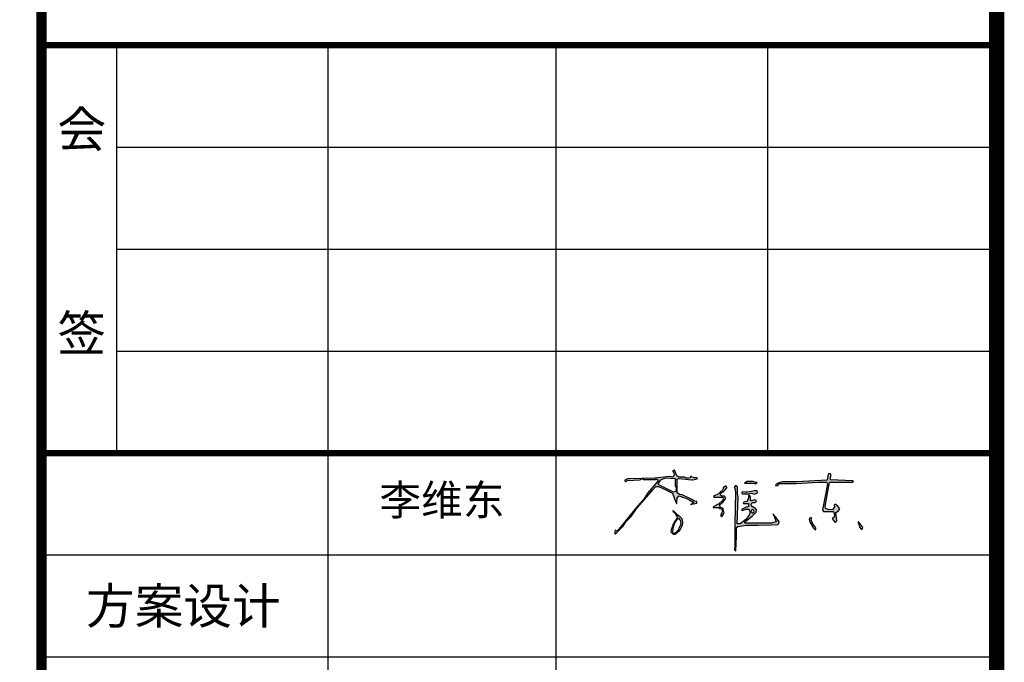
# Model space of a CAD drawing. Units: inches. Extents: x 913718 to 1439083, y -446340 to 80226.
# Drawn here: x 1107062 to 1114793, y -427835 to -422792 of the extents above; entities that cross this region are included whole.
import ezdxf

# ---------------------------------------------------------------- set-up
doc = ezdxf.new("R2010")
doc.units = ezdxf.units.IN
doc.header["$LTSCALE"] = 1000
doc.header["$MEASUREMENT"] = 0
for name, color, linetype in [('Sdjz_协同图框', 7, 'Continuous'), ('TK-SDAD', 7, 'Continuous'), ('电子签名', 240, 'Continuous')]:
    doc.layers.add(name, color=color, linetype=linetype)
doc.styles.add('SUNTXT', font='txt')
doc.styles.add('图签宋体', font='txt', dxfattribs={"height": 300})

# ---------------------------------------------------------------- blocks, each defined once
blk = doc.blocks.new('GeYuanFrame_85646608_暖通空调_E图框', base_point=(11.454, 12.339))
at = {"layer": 'TK-SDAD'}
for p, q in [((773.354, 238.339), (773.354, 206.339)), ((789.954, 22.339), (789.954, 238.339)), ((807.854, 238.339), (807.854, 142.339)), ((824.454, 238.339), (824.454, 206.339)), ((767.454, 190.339), (842.454, 190.339))]:
    blk.add_line(p, q, dxfattribs=at)
at = {"layer": 'TK-SDAD', "linetype": 'Continuous'}
for p, q in [((773.354, 230.339), (842.454, 230.339)), ((773.354, 222.339), (842.454, 222.339)), ((773.354, 214.339), (842.454, 214.339)), ((767.454, 198.339), (842.454, 198.339))]:
    blk.add_line(p, q, dxfattribs=at)
at = {"layer": 'TK-SDAD'}
for points, const_width in [([(36.454, 22.339), (842.454, 22.339), (842.454, 596.339), (36.454, 596.339), (36.454, 22.339), (129.274, 22.339)], 1.2), ([(767.454, 238.339), (842.454, 238.339)], 0.5), ([(767.454, 206.339), (842.454, 206.339)], 0.5)]:
    blk.add_lwpolyline(points, dxfattribs=dict(at, const_width=const_width))
at = {"layer": 'TK-SDAD', "const_width": 0.8}
blk.add_lwpolyline([(767.454, 596.339), (842.454, 596.339), (842.454, 22.339), (767.454, 22.339), (767.454, 596.339)], close=True, dxfattribs=at)
at = {"layer": 'TK-SDAD', "linetype": 'Continuous', "style": 'SUNTXT'}
for s, p in [('会', (768.704, 230.339)), ('签', (768.704, 214.339)), ('方案设计', (770.954, 192.939))]:
    blk.add_text(s, height=2.8, dxfattribs=at).set_placement(p)
at = {"layer": 'TK-SDAD', "color": 0, "insert": (798.904, 202.339), "char_height": 2.4, "width": 17.9, "attachment_point": 5, "style": '图签宋体'}
blk.add_mtext('李维东', dxfattribs=at)
blk = doc.blocks.new('lwd')
h = blk.add_hatch(color=256)
h.paths.add_polyline_path([(82.1, 176.9), (75.7, 166), (115.1, 146.7), (122.7, 148.6), (123.7, 156.2), (121.5, 161.7), (121.5, 179.9), (95.6, 181.4)], flags=16)
h.paths.add_polyline_path([(-2.2, 180.1), (-9.3, 176.6), (-9.4, 175.8), (-9.3, 175.1), (-8.4, 174.1), (-6.8, 173.4), (-5.7, 173.6), (-3.6, 175.8), (29.8, 177.2), (32.3, 179.3), (36.5, 179.7), (41, 177.3), (42.4, 178.6), (68.8, 178.6), (71.4, 180.5), (75.4, 177.9), (76.1, 174.3), (50.1, 144.1), (39.9, 127.8), (23.1, 110), (-29.3, 44.8), (-34.4, 47.7), (-35, 42.9), (-34.8, 38.5), (-34, 37.7), (-14, 57.7), (-6.4, 69.5), (6.2, 82), (22.5, 105.4), (35.4, 119.6), (52.6, 139.8), (63.1, 151.8), (70.7, 160.5), (77.5, 160.5), (96.3, 151.7), (113.5, 143.3), (118.5, 128.5), (123.6, 116.3), (125.1, 116.5), (125.9, 132.4), (130.6, 136.5), (141.6, 132), (148, 130.6), (158.3, 125.4), (168.9, 119.1), (163.3, 115), (160.4, 114), (160.4, 113.7), (167.7, 115.3), (176.1, 117.1), (176.4, 118.8), (175.9, 121.4), (175.5, 121.9), (171.5, 122.3), (168.6, 123.5), (165, 126.2), (138.4, 138.5), (131.2, 139.7), (125.9, 144.4), (125.9, 179.3), (130, 181.2), (163.3, 177.8), (164.3, 177.2), (166.3, 177.8), (177.5, 179.7), (177.7, 181.3), (176.7, 182.9), (169.9, 182.9), (164.3, 184.5), (162.6, 186.2), (160.1, 185.9), (159.3, 182.5), (154.7, 181.4), (150, 181.4), (144.1, 184.3), (130.1, 184.3), (124.5, 187.7), (121.1, 196.5), (118.3, 202.2), (114.9, 201.9), (114.4, 201), (114.4, 199.1), (116.5, 197.1), (118.1, 190.5), (117.3, 187.5), (113.9, 184.1), (106.9, 185.7), (68.3, 181.5), (2, 180.1)])
h = blk.add_hatch(color=256)
h.paths.add_polyline_path([(592.5, 69.5), (592, 65.4), (594.6, 60.5), (596.2, 55.3), (600.2, 50.3), (602.4, 50.5), (604.2, 55), (600.2, 60.8), (593.2, 69.5)])
h.paths.add_polyline_path([(470.9, 80.8), (467, 78.6), (465.6, 75.7), (467.3, 68.6), (471.6, 62), (475.3, 54.5), (481.3, 49), (483.4, 49.8), (483.4, 52.8), (481.6, 56.2), (476.3, 62.2), (470.8, 73.6), (471.8, 78), (471.2, 80.7)])
h.paths.add_polyline_path([(396.2, 172.3), (383.6, 168.3), (379.4, 163.7), (380.2, 162.2), (385.1, 162.9), (389.8, 167.7), (432.1, 168.4), (490.4, 171.1), (510.9, 171.1), (513, 166.5), (500, 100), (503, 96.1), (529.1, 96.1), (531.5, 87.8), (529.9, 79.5), (524.9, 78.4), (528.4, 73.1), (532.9, 67.7), (537.1, 71.8), (534.7, 93.4), (542, 97.3), (545.4, 102.5), (540, 110), (533.2, 114.6), (530.9, 112.2), (531.7, 107.6), (526.6, 100), (515.4, 100.9), (507.9, 103.2), (507, 108.5), (518.3, 171.4), (554.8, 171.1), (579, 171.5), (580.3, 172.8), (578, 175.1), (520.8, 177.9), (521.5, 191.8), (517.1, 193.8), (514.5, 187.6), (512.6, 176.5), (433.5, 172.6), (403.5, 172.3)])
h = blk.add_hatch(color=256)
h.paths.add_polyline_path([(250.5, 161.5), (244.1, 157), (244.6, 155.3), (243.5, 152.1), (229, 138.5), (224.1, 138.1), (219.4, 134.4), (219.8, 133.1), (243.3, 132.7), (244.5, 128.1), (242.2, 124.6), (233.2, 115.6), (218.8, 108), (218.8, 106.3), (232.9, 106.3), (235.2, 103.9), (241.1, 102.2), (242.2, 98.3), (241.1, 92.1), (238.2, 88.3), (237.9, 85.1), (239, 82.6), (240.1, 82.6), (241.7, 84.2), (245.5, 88.6), (246.7, 92.6), (244.6, 102.7), (244.6, 103.9), (238.6, 106.4), (236.9, 107.8), (234.4, 113.4), (244.2, 120.4), (247.7, 125.4), (250.8, 130.6), (248.9, 134), (247.3, 135.6), (244.4, 135.1), (241.7, 135.5), (237, 137.8), (237, 143), (246.1, 148.5), (250.1, 152.2), (254, 157.1), (254, 158), (252.3, 161), (251.8, 161.4)])
h.paths.add_polyline_path([(276.3, 162.9), (272.8, 157.8), (274, 156.2), (276.1, 144.7), (274.7, 64), (273.9, 6.4), (273.4, -2.9), (276.9, -6.4), (278.3, 32.1), (278.7, 54.7), (281.9, 57.4), (304.2, 60.9), (334.9, 60.9), (368.2, 61.2), (385.1, 62.3), (388.1, 65.2), (388.3, 69.2), (379.8, 81.4), (372.3, 90.2), (376.6, 81.2), (380.6, 68.9), (368.3, 65.8), (300.5, 65.8), (300.5, 69.3), (307.3, 74), (318.9, 83.5), (329.2, 94.5), (330.3, 100), (327.6, 104), (316.9, 109.5), (316.1, 114.2), (319.2, 118.7), (325.5, 118.7), (329.9, 122.4), (329.7, 124.5), (324.6, 126.3), (320.3, 124.3), (316.4, 123.8), (314.4, 126.2), (314.5, 132.1), (312.9, 137.1), (309.4, 136.8), (309.3, 131.3), (306.5, 121.5), (300.2, 120.9), (295.8, 119.1), (296.7, 116.5), (309.5, 116.5), (309.5, 108.4), (301.8, 106.5), (291.8, 101.3), (293, 98.6), (302.5, 101.6), (310.5, 101.9), (313.5, 94.5), (311.2, 86.4), (302.7, 75.7), (288, 64.5), (280.5, 64.4), (282.8, 133.3), (281.1, 141.8), (281.1, 159.4)])
h.paths.add_polyline_path([(319.2, 100.8), (317.3, 99.4), (316.5, 96.9), (317.1, 94.6), (320.2, 92), (323.2, 94), (324.1, 96.5), (323.4, 98.8), (321.4, 100.4)], flags=16)
h.paths.add_polyline_path([(294.8, 146.4), (292.7, 145.3), (292.4, 143.8), (292.6, 142.7), (293.7, 141.5), (308.4, 141.5), (317.6, 143.1), (325.1, 140.2), (332.6, 143.9), (333.1, 145.9), (331.5, 149.2), (324.4, 149.1), (317, 147.1), (305.8, 145.9), (302.2, 145.9)], flags=17)
h.paths.add_polyline_path([(299.2, 168.8), (322.8, 168.6), (327, 166.9), (331.4, 169.4), (331.5, 170.7), (326, 171.4), (321.9, 173.2), (306.2, 173.2)])
h = blk.add_hatch(color=256)
h.paths.add_polyline_path([(125.1, 75.6), (120, 67.9), (117, 60.6), (114, 52.2), (113.7, 42.9), (115.4, 39.1), (123.2, 42.5), (129.6, 49.8), (131, 53.7), (135.8, 63), (134.7, 70.1), (131.9, 77.6)], flags=16)
h.paths.add_polyline_path([(115.2, 98.2), (121, 92.2), (124.7, 89.1), (132, 84.1), (136.6, 78.3), (138.2, 74.7), (139.7, 67.5), (138.5, 59.9), (133.5, 49.5), (129, 44.7), (124.6, 40.3), (123.1, 38.3), (120.5, 37), (116.2, 36.9), (110.5, 42.6), (111.2, 49.1), (113.2, 56.3), (116.2, 64.2), (119.2, 70.4), (127.5, 80.6), (122.4, 89.1), (118.5, 92.7), (116.3, 94.5), (114.9, 98.2)])
for points in [[(-2.2, 180.1), (-9.3, 176.6), (-9.4, 175.8), (-9.3, 175.1), (-8.4, 174.1), (-6.8, 173.4), (-5.7, 173.6), (-3.6, 175.8), (29.8, 177.2), (32.3, 179.3), (36.5, 179.7), (41, 177.3), (42.4, 178.6), (68.8, 178.6), (71.4, 180.5), (75.4, 177.9), (76.1, 174.3), (50.1, 144.1), (39.9, 127.8), (23.1, 110), (-29.3, 44.8), (-34.4, 47.7), (-35, 42.9), (-34.8, 38.5), (-34, 37.7), (-14, 57.7), (-6.4, 69.5), (6.2, 82), (22.5, 105.4), (35.4, 119.6), (52.6, 139.8), (63.1, 151.8), (70.7, 160.5), (77.5, 160.5), (96.3, 151.7), (113.5, 143.3), (118.5, 128.5), (123.6, 116.3), (125.1, 116.5), (125.9, 132.4), (130.6, 136.5), (141.6, 132), (148, 130.6), (158.3, 125.4), (168.9, 119.1), (163.3, 115), (160.4, 114), (160.4, 113.7), (167.7, 115.3), (176.1, 117.1), (176.4, 118.8), (175.9, 121.4), (175.5, 121.9), (171.5, 122.3), (168.6, 123.5), (165, 126.2), (138.4, 138.5), (131.2, 139.7), (125.9, 144.4), (125.9, 179.3), (130, 181.2), (163.3, 177.8), (164.3, 177.2), (166.3, 177.8), (177.5, 179.7), (177.7, 181.3), (176.7, 182.9), (169.9, 182.9), (164.3, 184.5), (162.6, 186.2), (160.1, 185.9), (159.3, 182.5), (154.7, 181.4), (150, 181.4), (144.1, 184.3), (130.1, 184.3), (124.5, 187.7), (121.1, 196.5), (118.3, 202.2), (114.9, 201.9), (114.4, 201), (114.4, 199.1), (116.5, 197.1), (118.1, 190.5), (117.3, 187.5), (113.9, 184.1), (106.9, 185.7), (68.3, 181.5), (2, 180.1)], [(82.1, 176.9), (75.7, 166), (115.1, 146.7), (122.7, 148.6), (123.7, 156.2), (121.5, 161.7), (121.5, 179.9), (95.6, 181.4)], [(396.2, 172.3), (383.6, 168.3), (379.4, 163.7), (380.2, 162.2), (385.1, 162.9), (389.8, 167.7), (432.1, 168.4), (490.4, 171.1), (510.9, 171.1), (513, 166.5), (500, 100), (503, 96.1), (529.1, 96.1), (531.5, 87.8), (529.9, 79.5), (524.9, 78.4), (528.4, 73.1), (532.9, 67.7), (537.1, 71.8), (534.7, 93.4), (542, 97.3), (545.4, 102.5), (540, 110), (533.2, 114.6), (530.9, 112.2), (531.7, 107.6), (526.6, 100), (515.4, 100.9), (507.9, 103.2), (507, 108.5), (518.3, 171.4), (554.8, 171.1), (579, 171.5), (580.3, 172.8), (578, 175.1), (520.8, 177.9), (521.5, 191.8), (517.1, 193.8), (514.5, 187.6), (512.6, 176.5), (433.5, 172.6), (403.5, 172.3)], [(250.5, 161.5), (244.1, 157), (244.6, 155.3), (243.5, 152.1), (229, 138.5), (224.1, 138.1), (219.4, 134.4), (219.8, 133.1), (243.3, 132.7), (244.5, 128.1), (242.2, 124.6), (233.2, 115.6), (218.8, 108), (218.8, 106.3), (232.9, 106.3), (235.2, 103.9), (241.1, 102.2), (242.2, 98.3), (241.1, 92.1), (238.2, 88.3), (237.9, 85.1), (239, 82.6), (240.1, 82.6), (241.7, 84.2), (245.5, 88.6), (246.7, 92.6), (244.6, 102.7), (244.6, 103.9), (238.6, 106.4), (236.9, 107.8), (234.4, 113.4), (244.2, 120.4), (247.7, 125.4), (250.8, 130.6), (248.9, 134), (247.3, 135.6), (244.4, 135.1), (241.7, 135.5), (237, 137.8), (237, 143), (246.1, 148.5), (250.1, 152.2), (254, 157.1), (254, 158), (252.3, 161), (251.8, 161.4)], [(276.3, 162.9), (272.8, 157.8), (274, 156.2), (276.1, 144.7), (274.7, 64), (273.9, 6.4), (273.4, -2.9), (276.9, -6.4), (278.3, 32.1), (278.7, 54.7), (281.9, 57.4), (304.2, 60.9), (334.9, 60.9), (368.2, 61.2), (385.1, 62.3), (388.1, 65.2), (388.3, 69.2), (379.8, 81.4), (372.3, 90.2), (376.6, 81.2), (380.6, 68.9), (368.3, 65.8), (300.5, 65.8), (300.5, 69.3), (307.3, 74), (318.9, 83.5), (329.2, 94.5), (330.3, 100), (327.6, 104), (316.9, 109.5), (316.1, 114.2), (319.2, 118.7), (325.5, 118.7), (329.9, 122.4), (329.7, 124.5), (324.6, 126.3), (320.3, 124.3), (316.4, 123.8), (314.4, 126.2), (314.5, 132.1), (312.9, 137.1), (309.4, 136.8), (309.3, 131.3), (306.5, 121.5), (300.2, 120.9), (295.8, 119.1), (296.7, 116.5), (309.5, 116.5), (309.5, 108.4), (301.8, 106.5), (291.8, 101.3), (293, 98.6), (302.5, 101.6), (310.5, 101.9), (313.5, 94.5), (311.2, 86.4), (302.7, 75.7), (288, 64.5), (280.5, 64.4), (282.8, 133.3), (281.1, 141.8), (281.1, 159.4)], [(299.2, 168.8), (322.8, 168.6), (327, 166.9), (331.4, 169.4), (331.5, 170.7), (326, 171.4), (321.9, 173.2), (306.2, 173.2)], [(294.8, 146.4), (292.7, 145.3), (292.4, 143.8), (292.6, 142.7), (293.7, 141.5), (308.4, 141.5), (317.6, 143.1), (325.1, 140.2), (332.6, 143.9), (333.1, 145.9), (331.5, 149.2), (324.4, 149.1), (317, 147.1), (305.8, 145.9), (302.2, 145.9)], [(115.2, 98.2), (121, 92.2), (124.7, 89.1), (132, 84.1), (136.6, 78.3), (138.2, 74.7), (139.7, 67.5), (138.5, 59.9), (133.5, 49.5), (129, 44.7), (124.6, 40.3), (123.1, 38.3), (120.5, 37), (116.2, 36.9), (110.5, 42.6), (111.2, 49.1), (113.2, 56.3), (116.2, 64.2), (119.2, 70.4), (127.5, 80.6), (122.4, 89.1), (118.5, 92.7), (116.3, 94.5), (114.9, 98.2)], [(125.1, 75.6), (120, 67.9), (117, 60.6), (114, 52.2), (113.7, 42.9), (115.4, 39.1), (123.2, 42.5), (129.6, 49.8), (131, 53.7), (135.8, 63), (134.7, 70.1), (131.9, 77.6)], [(319.2, 100.8), (317.3, 99.4), (316.5, 96.9), (317.1, 94.6), (320.2, 92), (323.2, 94), (324.1, 96.5), (323.4, 98.8), (321.4, 100.4)], [(470.9, 80.8), (467, 78.6), (465.6, 75.7), (467.3, 68.6), (471.6, 62), (475.3, 54.5), (481.3, 49), (483.4, 49.8), (483.4, 52.8), (481.6, 56.2), (476.3, 62.2), (470.8, 73.6), (471.8, 78), (471.2, 80.7)], [(592.5, 69.5), (592, 65.4), (594.6, 60.5), (596.2, 55.3), (600.2, 50.3), (602.4, 50.5), (604.2, 55), (600.2, 60.8), (593.2, 69.5)]]:
    blk.add_lwpolyline(points, close=True)
blk = doc.blocks.new('A$C71ea95da')
at = {"layer": '电子签名', "xscale": 3.04462756124978, "yscale": 3.04462756124978, "zscale": 3.04462756124978}
blk.add_blockref('lwd', (-2891, 5649.2), dxfattribs=at)

msp = doc.modelspace()

# ---------------------------------------------------------------- block references
at = {"layer": 'Sdjz_协同图框', "xscale": 100, "yscale": 100, "zscale": 100}
msp.add_blockref('GeYuanFrame_85646608_暖通空调_E图框', (1031633.219, -445593.035), dxfattribs=at)
at = {"layer": '电子签名'}
msp.add_blockref('A$C71ea95da', (1114733.219, -432593.035), dxfattribs=at)

doc.saveas('drawing.dxf')
